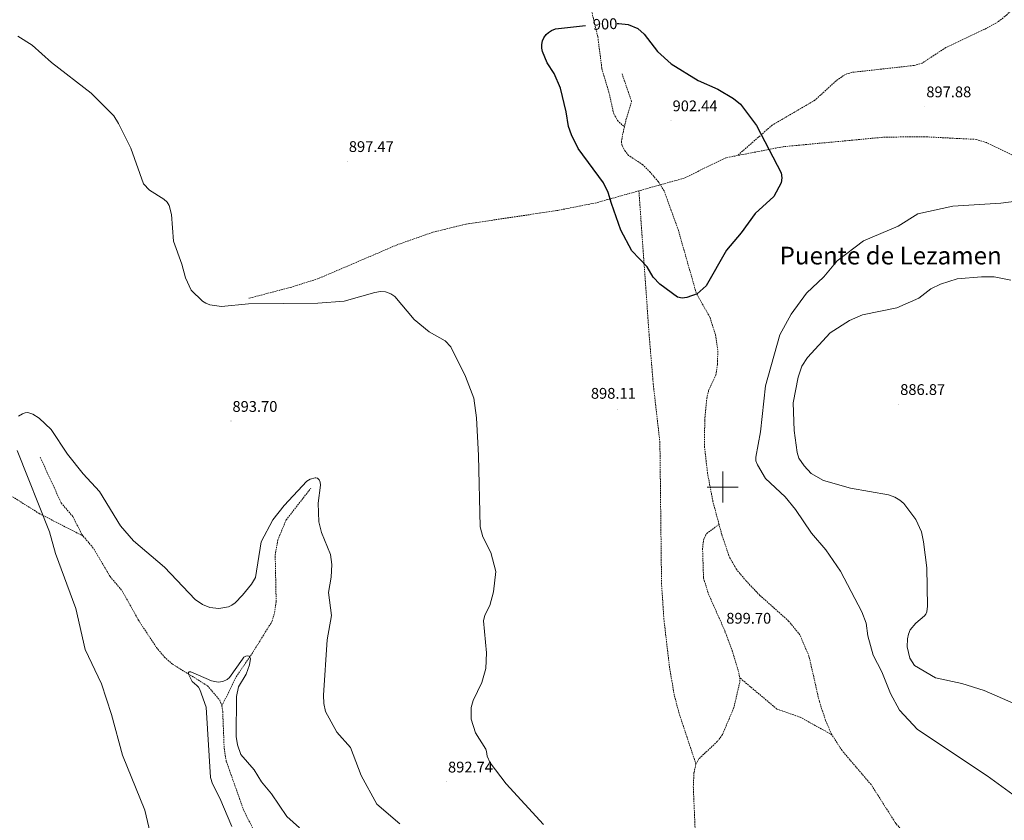
# Model space of a CAD drawing. Units: metres. Extents: x 565520 to 570004, y 4739918 to 4742932.
# Drawn here: x 567044 to 567683, y 4740784 to 4741303 of the extents above; entities that cross this region are included whole.
import ezdxf
from ezdxf.enums import TextEntityAlignment as Align

# ---------------------------------------------------------------- set-up
doc = ezdxf.new("R2010")
doc.units = ezdxf.units.M
doc.header["$MEASUREMENT"] = 0
doc.linetypes.add('TRAZOSX2', pattern=[1.5, 1, -0.5])
for name, color, linetype, lineweight in [('Carátula', 7, 'Continuous', 5), ('Level 11', 142, 'TRAZOSX2', 13), ('Level 21', 19, 'Continuous', 0), ('Level 4', 39, 'TRAZOSX2', 30), ('Level 41', 19, 'Continuous', 0), ('Level 45', 19, 'Continuous', 0), ('Level 5', 36, 'Continuous', 0), ('Level 63', 7, 'Continuous', 0), ('Level 7', 19, 'Continuous', 0)]:
    doc.layers.add(name, color=color, linetype=linetype, lineweight=lineweight)
doc.styles.add('Arial', font='ARIAL.TTF', dxfattribs={"height": 0.2})

# ---------------------------------------------------------------- blocks, each defined once
blk = doc.blocks.new('5PATER')
at = {"layer": 'Carátula', "linetype": 'Continuous', "lineweight": 5}
h = blk.add_hatch(color=250, dxfattribs=at)
edge = h.paths.add_edge_path()
edge.add_ellipse((0, 0), major_axis=(-1.33, -1.34), ratio=0.999422, start_angle=0, end_angle=360)

msp = doc.modelspace()

# ---------------------------------------------------------------- linework, layer by layer
at = {"layer": 'Level 11', "color": 142, "linetype": 'TRAZOSX2', "lineweight": 13}
for points in [[(567057.44, 4741019.35, 888.95), (567071.16, 4740989.69, 888.64), (567078.64, 4740980.94, 888.41), (567084.48, 4740969.32, 888.44), (567092.37, 4740959.79, 888.14), (567102.84, 4740941.98, 887.9), (567110.58, 4740932.8, 887.32), (567121.23, 4740913.63, 886.48), (567132.88, 4740895.99, 885.77), (567137.97, 4740889.82, 885.31), (567143.22, 4740885.21, 884.98), (567165.87, 4740871.22, 884.35), (567173.87, 4740861.87, 883.67), (567175.3, 4740858.18, 883.4)], [(567175.3, 4740858.18, 883.4), (567184.53, 4740877, 885.07), (567194.74, 4740891.88, 884.96), (567207.74, 4740912.84, 885.54), (567209.49, 4740918.64, 885.69), (567210.46, 4740925.74, 885.86), (567209.84, 4740955.9, 887.3), (567211.51, 4740965.73, 887.49), (567216.97, 4740978.72, 887.9), (567232.9, 4740999.21, 888.97)], [(567175.3, 4740858.18, 883.4), (567175.82, 4740854.58, 883.24), (567176.74, 4740830.62, 882.47), (567178.12, 4740822.24, 882.17), (567189.47, 4740790.3, 881.33), (567195.74, 4740777.86, 880.9)]]:
    msp.add_polyline3d(points, dxfattribs=at)
at = {"layer": 'Level 21', "color": 19, "linetype": 'TRAZOSX2', "lineweight": 0}
for points in [[(567717.59, 4741333.42, 889.98), (567698.32, 4741320.46, 891.88), (567684.18, 4741306.28, 893.87), (567678.81, 4741301.88, 894.43), (567669.29, 4741296.62, 895.02), (567644.57, 4741284.96, 896.18), (567629.3, 4741274.92, 897.12), (567623.98, 4741273.4, 897.35), (567583.78, 4741268.9, 898.3), (567580.97, 4741268.13, 898.36), (567578.34, 4741266.9, 898.43), (567573.48, 4741263.42, 898.56), (567559.68, 4741250.83, 898.96), (567532.12, 4741234.76, 900.05), (567509.52, 4741214.98, 900.67)], [(567414.56, 4741310.49, 899.63), (567419.01, 4741292, 901.07), (567421.65, 4741271.39, 901.35), (567426.19, 4741256.12, 901.93), (567429.38, 4741241.98, 901.7), (567431.75, 4741237.74, 901.61), (567436.25, 4741233.54, 901.49)], [(567436.25, 4741233.54, 901.49), (567437.28, 4741238.25, 901.4), (567440.86, 4741250.04, 901.65), (567434.64, 4741268.33, 901.55)], [(567497.6, 4740975.85, 899.49), (567493.67, 4740990.58, 899.04), (567490.14, 4741009, 898.76), (567488.23, 4741025.87, 898.71), (567488.31, 4741043.52, 899.2), (567489.67, 4741057.45, 899.1), (567490.85, 4741062.59, 898.99), (567495.52, 4741072.61, 898.69), (567496.68, 4741079.71, 898.63), (567496.74, 4741088.77, 898.73), (567495.25, 4741098.91, 899.16), (567491.66, 4741110.18, 899.64), (567482.82, 4741125.87, 899.79), (567471.23, 4741166.52, 900.38), (567461.96, 4741192.19, 901.03), (567458.2, 4741198.08, 900.96), (567452.9, 4741204.18, 900.84), (567448.14, 4741209.06, 900.88), (567439, 4741215.07, 901.06), (567436.89, 4741217.58, 901.12), (567434.86, 4741221.3, 901.19), (567434.39, 4741223.22, 901.22), (567434.48, 4741225.43, 901.26), (567436.25, 4741233.54, 901.49)], [(567730.05, 4741195.76, 894.31), (567711.64, 4741207.1, 895.8), (567691.61, 4741213.62, 896.82), (567670.93, 4741223.41, 897.56), (567664.34, 4741225.47, 897.45), (567630.96, 4741227.16, 897.73), (567605.22, 4741226.95, 898.44), (567539.08, 4741220.72, 899.82), (567509.52, 4741214.98, 900.67)], [(567509.52, 4741214.98, 900.67), (567501.98, 4741213.52, 901.46), (567474.94, 4741200.33, 901.79), (567445.65, 4741192.11, 900.21)], [(567445.65, 4741192.11, 900.21), (567418.21, 4741184.41, 899.5), (567392.42, 4741179.3, 898.87), (567333.48, 4741170.54, 897.11), (567312.01, 4741165.25, 896.34), (567288.92, 4741157.11, 895.99), (567237.7, 4741135.17, 895.86), (567220.54, 4741129.71, 895.65), (567192.81, 4741122.44, 895.33)], [(567482.64, 4740820.39, 899.73), (567471.65, 4740853.43, 900.41), (567468.6, 4740865.02, 900.35), (567465.54, 4740882.79, 900.08), (567461.87, 4740914.29, 899.98), (567460.33, 4740937.23, 900.06), (567459.26, 4741028.89, 899.45), (567454.98, 4741066.67, 899.21), (567452.28, 4741098.7, 899.15), (567445.65, 4741192.11, 900.21)], [(566648.56, 4741108.32, 885.88), (566676.97, 4741104.32, 885.87), (566708.4, 4741101.49, 886.2), (566719.54, 4741099.53, 886.55), (566809.75, 4741077.65, 888.85), (566923.56, 4741044.19, 893.28), (566945.68, 4741043.26, 892.98), (566955.38, 4741041.52, 892.54), (566965.61, 4741037.38, 891.71), (566991.35, 4741024.21, 891.59), (567056.61, 4740982.99, 890.19), (567085.36, 4740968.26, 889.48)], [(567497.6, 4740975.85, 899.49), (567490.22, 4740970.36, 899.48), (567488.96, 4740968.94, 899.54), (567487.71, 4740966.39, 899.63), (567486.92, 4740960.23, 899.8), (567487.54, 4740941.06, 900.36), (567490.78, 4740930.65, 900.52), (567501.29, 4740906.96, 900.31), (567506.2, 4740893.8, 900.32), (567510.48, 4740879.45, 900.38), (567511, 4740876.38, 900.36)], [(567570.69, 4740839.46, 899.33), (567566.71, 4740848.65, 899.22), (567562.64, 4740860.92, 899.08), (567555.92, 4740890.42, 898.76), (567549.99, 4740904.22, 898.76), (567542.71, 4740913.17, 898.78), (567524.1, 4740929.8, 898.82), (567515.08, 4740939.22, 899.02), (567508.71, 4740946.93, 899.34), (567504.54, 4740954.07, 899.55), (567499.33, 4740969.35, 899.69), (567497.6, 4740975.85, 899.49)], [(567511, 4740876.38, 900.36), (567511.02, 4740873.39, 900.28), (567507.2, 4740857.01, 900.08), (567499.8, 4740839.51, 900.17), (567496.46, 4740834.98, 900.1), (567484.53, 4740823.86, 899.78), (567482.64, 4740820.39, 899.73)], [(567570.69, 4740839.46, 899.33), (567550.3, 4740850.77, 899.95), (567535.13, 4740856.07, 900.9), (567511, 4740876.38, 900.36)], [(567730.85, 4740633.84, 903.24), (567712.75, 4740685.95, 901.6), (567705.49, 4740701.31, 901.24), (567697.61, 4740714.26, 900.8), (567689.29, 4740724.34, 900.31), (567679.66, 4740733.1, 899.88), (567643.94, 4740758.23, 899.37), (567622.98, 4740771.84, 898.91), (567617.15, 4740776.45, 898.87), (567612.44, 4740781.57, 898.9), (567596.22, 4740807.08, 899.28), (567577.34, 4740829.13, 899.44), (567570.69, 4740839.46, 899.33)], [(567482.64, 4740820.39, 899.73), (567481.36, 4740814.89, 899.71), (567480.91, 4740805.81, 899.72), (567482.1, 4740777.84, 899.09), (567480.16, 4740737.86, 897.5), (567479.18, 4740688.76, 894.96), (567477.86, 4740669.83, 894.87), (567474.84, 4740645.54, 894.84), (567469.77, 4740625.18, 894.64), (567461.4, 4740605.8, 894.2), (567448.83, 4740584.28, 893.36), (567428.64, 4740555.52, 893.17), (567425.75, 4740550.27, 893.23), (567425.15, 4740548.78, 893.2), (567424.83, 4740546.84, 893.15), (567425.57, 4740541.76, 893.01), (567429.06, 4740529.93, 892.71), (567436.18, 4740517.52, 892.38), (567443, 4740510.27, 892.22), (567458.42, 4740500.29, 891.66)]]:
    msp.add_polyline3d(points, dxfattribs=at)
at = {"layer": 'Level 4', "color": 36, "linetype": 'Continuous', "lineweight": 30}
msp.add_polyline3d([(567431.57, 4741300.6, 900.01), (567432.55, 4741300.64, 900.01), (567438.63, 4741300.07, 900.01), (567444.92, 4741297.36, 900.01), (567448.97, 4741293.78, 900.01), (567457.78, 4741282.43, 900.01), (567466.5, 4741274.39, 900.01), (567484.05, 4741263.68, 900.01), (567496.86, 4741257.97, 900.01), (567506.97, 4741251.96, 900.01), (567511.42, 4741248.39, 900.01), (567521.87, 4741234.46, 900.01), (567537.87, 4741203.82, 900.01), (567538.4, 4741200.58, 900.01), (567537.82, 4741197.28, 900.01), (567533.2, 4741188.38, 900.01), (567520.93, 4741177.45, 900.01), (567511.89, 4741164.88, 900.01), (567502.34, 4741153.56, 900.01), (567489.28, 4741130.47, 900.01), (567483.45, 4741125.25, 900.01), (567476.78, 4741122.9, 900.01), (567473.64, 4741122.59, 900.01), (567470.66, 4741123.2, 900.01), (567459.23, 4741131.55, 900.01), (567454.8, 4741136.04, 900.01), (567451.04, 4741142.82, 900.01), (567441.04, 4741153.15, 900.01), (567433.87, 4741166.51, 900.01), (567427.8, 4741183.99, 900.01), (567425.69, 4741190.94, 900.01), (567422.66, 4741197.19, 900.01), (567406.25, 4741219.49, 900.01), (567401.88, 4741228.34, 900.01), (567400.04, 4741233.92, 900.01), (567398.56, 4741243.42, 900.01), (567394.75, 4741258.71, 900.01), (567390.79, 4741268.26, 900.01), (567386.13, 4741275.12, 900.01), (567383.18, 4741282.49, 900.01), (567382.77, 4741284.66, 900.01), (567382.8, 4741286.89, 900.01), (567383.14, 4741289.32, 900.01), (567384.01, 4741291.4, 900.01), (567385.58, 4741293.51, 900.01), (567387.01, 4741294.79, 900.01), (567389.08, 4741296.13, 900.01), (567391.59, 4741297.17, 900.01), (567411.04, 4741299.38, 900.01)], dxfattribs=at)
at = {"layer": 'Level 5', "color": 36, "linetype": 'Continuous', "lineweight": 0}
for points in [[(567043.04, 4741292.47, 895.01), (567052.35, 4741286.49, 895.01), (567064.81, 4741275.41, 895.01), (567090.59, 4741255.45, 895.01), (567105.13, 4741240.64, 895.01), (567108.25, 4741235.85, 895.01), (567116.17, 4741219.75, 895.01), (567124.52, 4741196.57, 895.01), (567128.25, 4741192.62, 895.01), (567137.64, 4741186.78, 895.01), (567139.77, 4741184.66, 895.01), (567141.07, 4741182.52, 895.01), (567142.59, 4741176.75, 895.01), (567143.85, 4741159.39, 895.01), (567149.41, 4741144.63, 895.01), (567151.61, 4741135.7, 895.01), (567155.45, 4741127.76, 895.01), (567162.68, 4741120.55, 895.01), (567164.77, 4741119.27, 895.01), (567167.44, 4741118.24, 895.01), (567175.13, 4741117.17, 895.01), (567192.49, 4741118.87, 895.01), (567237.43, 4741119.37, 895.01), (567254.54, 4741120.6, 895.01), (567274.48, 4741126.26, 895.01), (567278.02, 4741126.85, 895.01), (567281.38, 4741126.7, 895.01), (567284.86, 4741125.4, 895.01), (567287.34, 4741123.51, 895.01), (567300, 4741108.69, 895.01), (567309.72, 4741100.76, 895.01), (567320.09, 4741094.79, 895.01), (567323.82, 4741091.04, 895.01), (567333.24, 4741071.67, 895.01), (567338.67, 4741057.59, 895.01), (567340.4, 4741044.9, 895.01), (567341.75, 4741020.4, 895.01), (567342.78, 4740974.33, 895.01), (567344.51, 4740967.68, 895.01), (567349.65, 4740957.62, 895.01), (567352.86, 4740945.28, 895.01), (567351.37, 4740932.08, 895.01), (567348.97, 4740923.33, 895.01), (567345.8, 4740916.89, 895.01), (567344.96, 4740913.33, 895.01), (567346.79, 4740892.49, 895.01), (567346.38, 4740882.39, 895.01), (567343.72, 4740873.39, 895.01), (567338.16, 4740861.63, 895.01), (567337, 4740857.02, 895.01), (567336.95, 4740849.6, 895.01), (567339.77, 4740840.64, 895.01), (567346.34, 4740830.02, 895.01), (567346.9, 4740828.63, 895.01), (567347.26, 4740825.49, 895.01), (567349.28, 4740821.15, 895.01), (567359.63, 4740807.64, 895.01), (567383.71, 4740781.17, 895.01)], [(567687.99, 4740800.74, 895.01), (567671.42, 4740812.82, 895.01), (567626.38, 4740842.85, 895.01), (567614.51, 4740855.32, 895.01), (567608.75, 4740866.09, 895.01), (567603.12, 4740880.16, 895.01), (567597.5, 4740890.94, 895.01), (567594.02, 4740903.59, 895.01), (567592.99, 4740911.71, 895.01), (567590.22, 4740919.21, 895.01), (567576.33, 4740945.44, 895.01), (567566.74, 4740959.29, 895.01), (567557.64, 4740970.19, 895.01), (567547.24, 4740985.55, 895.01), (567540.45, 4740993.62, 895.01), (567527.66, 4741005.63, 895.01), (567522.54, 4741014.4, 895.01), (567521.55, 4741017.06, 895.01), (567521.39, 4741019.44, 895.01), (567524.51, 4741035.76, 895.01), (567527.8, 4741065.62, 895.01), (567537.08, 4741098.74, 895.01), (567544.39, 4741112.1, 895.01), (567554.24, 4741125.81, 895.01), (567565.57, 4741136.29, 895.01), (567574.25, 4741146.67, 895.01), (567591.26, 4741159.7, 895.01), (567613.79, 4741169.1, 895.01), (567626.59, 4741177.15, 895.01), (567649.09, 4741182.06, 895.01), (567680.21, 4741184.11, 895.01), (567690.18, 4741185.44, 895.01)], [(567637.96, 4740876.36, 890.01), (567624.34, 4740884.27, 890.01), (567621.25, 4740889.08, 890.01), (567619.6, 4740896.36, 890.01), (567619.7, 4740901.52, 890.01), (567620.38, 4740904.66, 890.01), (567621.61, 4740907.54, 890.01), (567625.18, 4740911.85, 890.01), (567630.83, 4740916.44, 890.01), (567631.66, 4740917.68, 890.01), (567632.25, 4740919.22, 890.01), (567632.81, 4740922.69, 890.01), (567632.32, 4740947.69, 890.01), (567630.26, 4740964.51, 890.01), (567628.84, 4740971.04, 890.01), (567625.24, 4740978.99, 890.01), (567617.48, 4740989.3, 890.01), (567614.91, 4740991.54, 890.01), (567611.56, 4740993.55, 890.01), (567607.44, 4740995, 890.01), (567582.89, 4740999.34, 890.01), (567565.28, 4741004.26, 890.01), (567557.41, 4741008.92, 890.01), (567552.8, 4741013.77, 890.01), (567549.39, 4741018.82, 890.01), (567548.2, 4741022.46, 890.01), (567546.33, 4741036.77, 890.01), (567545.73, 4741054.68, 890.01), (567548.83, 4741071.32, 890.01), (567551.18, 4741078.4, 890.01), (567554.88, 4741084.13, 890.01), (567569.75, 4741100.08, 890.01), (567582.26, 4741108.02, 890.01), (567590.56, 4741111.64, 890.01), (567612.77, 4741116.24, 890.01), (567627.21, 4741122.44, 890.01), (567635, 4741128.49, 890.01), (567641.29, 4741131.64, 890.01), (567652.07, 4741135.12, 890.01), (567667.85, 4741136.44, 890.01), (567675.94, 4741136.39, 890.01), (567686.76, 4741134.25, 890.01)], [(567043.3, 4741046.04, 890.01), (567045.95, 4741047.52, 890.01), (567047.73, 4741048.22, 890.01), (567049.36, 4741048.35, 890.01), (567052.72, 4741047.3, 890.01), (567056.84, 4741044.75, 890.01), (567064.51, 4741037.38, 890.01), (567075.23, 4741021.46, 890.01), (567085.32, 4741008.56, 890.01), (567095.9, 4740997.21, 890.01), (567109.63, 4740974.91, 890.01), (567118.05, 4740965.07, 890.01), (567137.98, 4740948.01, 890.01), (567157.95, 4740927.13, 890.01), (567162.61, 4740923.98, 890.01), (567167.37, 4740921.97, 890.01), (567173.36, 4740921.38, 890.01), (567179.56, 4740922.41, 890.01), (567181.66, 4740923.41, 890.01), (567183.8, 4740924.97, 890.01), (567188.6, 4740929.85, 890.01), (567194.55, 4740936.98, 890.01), (567196.97, 4740941.39, 890.01), (567200.76, 4740964.41, 890.01), (567208.33, 4740978.74, 890.01), (567215.63, 4740988.06, 890.01), (567230.3, 4741003.82, 890.01)], [(567129.72, 4740772.1, 890.01), (567125.42, 4740790.6, 890.01), (567110.89, 4740826.25, 890.01), (567103.65, 4740852.62, 890.01), (567097.24, 4740872.37, 890.01), (567086.72, 4740894.79, 890.01), (567080.58, 4740921.26, 890.01), (567067.49, 4740956.94, 890.01), (567063.55, 4740971.1, 890.01), (567042.51, 4741023.72, 890.01)], [(567230.3, 4741003.82, 890.01), (567232.59, 4741005.1, 890.01), (567235.67, 4741006.04, 890.01), (567236.19, 4741006.1, 890.01), (567237.16, 4741005.9, 890.01), (567238.35, 4741004.76, 890.01), (567238.94, 4741003.16, 890.01), (567239.16, 4741001.17, 890.01), (567237.74, 4740989.5, 890.01), (567238.2, 4740977.38, 890.01), (567239.79, 4740970.66, 890.01), (567245.59, 4740956.23, 890.01), (567246.45, 4740949.72, 890.01), (567246.18, 4740941.65, 890.01), (567244.33, 4740931.57, 890.01), (567246.34, 4740916.78, 890.01), (567243.49, 4740901.04, 890.01), (567241.21, 4740865.08, 890.01), (567241.37, 4740859.61, 890.01), (567242.51, 4740854.46, 890.01), (567249.7, 4740841.02, 890.01), (567258.72, 4740831.16, 890.01), (567265.53, 4740812.95, 890.01), (567275.78, 4740794.45, 890.01), (567290.61, 4740781.7, 890.01)], [(567172.81, 4740873.47, 885.01), (567175.78, 4740873.89, 885.01), (567178.66, 4740875.21, 885.01), (567180.31, 4740876.62, 885.01), (567188.56, 4740888.51, 885.01), (567189.59, 4740889.66, 885.01), (567190.71, 4740890.3, 885.01), (567191.9, 4740890.56, 885.01), (567192.87, 4740890.39, 885.01), (567193.46, 4740889.74, 885.01), (567193.76, 4740888.78, 885.01), (567193.11, 4740884.66, 885.01), (567190.92, 4740878.8, 885.01), (567185.94, 4740870.43, 885.01), (567184.75, 4740864.25, 885.01), (567184.53, 4740838.26, 885.01), (567185.4, 4740832.86, 885.01), (567187.56, 4740826.62, 885.01), (567196.2, 4740816.59, 885.01), (567201.06, 4740808.79, 885.01), (567207.47, 4740801.08, 885.01), (567217.45, 4740786.38, 885.01), (567225.6, 4740779.15, 885.01)], [(567181.66, 4740779.92, 885.01), (567173.87, 4740798.37, 885.01), (567169.16, 4740807.49, 885.01), (567167.87, 4740811.8, 885.01), (567165.1, 4740857.25, 885.01), (567161.08, 4740868.86, 885.01), (567160.15, 4740870.31, 885.01), (567159.12, 4740871.4, 885.01), (567156.09, 4740873.95, 885.01), (567153.62, 4740878.77, 885.01), (567153.64, 4740879.71, 885.01), (567154.15, 4740880.28, 885.01), (567155.15, 4740880.27, 885.01), (567168.51, 4740874.3, 885.01), (567172.81, 4740873.47, 885.01)], [(567689.78, 4740859.24, 890.01), (567669.6, 4740868.21, 890.01), (567654.96, 4740872.57, 890.01), (567637.96, 4740876.36, 890.01)]]:
    msp.add_polyline3d(points, dxfattribs=at)
at = {"layer": 'Level 63', "linetype": 'Continuous', "lineweight": 0}
for points in [[(567500.01, 4740990.01, 0.01), (567500.01, 4741010.01, 0.01)], [(567490.01, 4741000.01, 0.01), (567510.01, 4741000.01, 0.01)]]:
    msp.add_polyline3d(points, dxfattribs=at)

# ---------------------------------------------------------------- block references
at = {"layer": 'Level 7', "color": 19, "linetype": 'Continuous', "lineweight": 0, "xscale": 0.09999983015004542, "yscale": 0.09999983015004542}
for p in [(567631.01, 4741246.83, 897.89), (567466.51, 4741237.76, 902.45), (567256.54, 4741211.36, 897.48), (567614.02, 4741053.8, 886.87), (567431.79, 4741050.17, 898.12), (567181.16, 4741042.84, 893.71), (567501.32, 4740905.52, 899.71), (567320.91, 4740809.01, 892.74)]:
    msp.add_blockref('5PATER', p, dxfattribs=at)

# ---------------------------------------------------------------- texts
at = {"layer": 'Level 41', "color": 39, "linetype": 'Continuous', "lineweight": 0, "style": 'Arial'}
msp.add_text('900', height=7, rotation=2.42241, dxfattribs=at).set_placement((567423.74, 4741300.27, 900.01), align=Align.MIDDLE_CENTER)
at = {"layer": 'Level 41', "color": 19, "linetype": 'Continuous', "lineweight": 0, "style": 'Arial'}
for s, p in [('897.88', (567631.98, 4741250.58, 897.89)), ('902.44', (567467.47, 4741241.51, 902.45)), ('897.47', (567257.57, 4741215.11, 897.48)), ('886.87', (567615.05, 4741057.55, 886.87)), ('898.11', (567414.51, 4741055.11, 898.12)), ('893.70', (567182.12, 4741046.6, 893.71)), ('899.70', (567502.28, 4740909.27, 899.71)), ('892.74', (567321.87, 4740812.76, 892.74))]:
    msp.add_text(s, height=7, dxfattribs=at).set_placement(p, align=Align.BOTTOM_LEFT)
at = {"layer": 'Level 45', "color": 19, "linetype": 'Continuous', "lineweight": 0, "style": 'Arial'}
msp.add_text('Puente de Lezamen', height=11.5, dxfattribs=at).set_placement((567608.87, 4741150.14, 900.03), align=Align.MIDDLE_CENTER)

doc.saveas('drawing.dxf')
